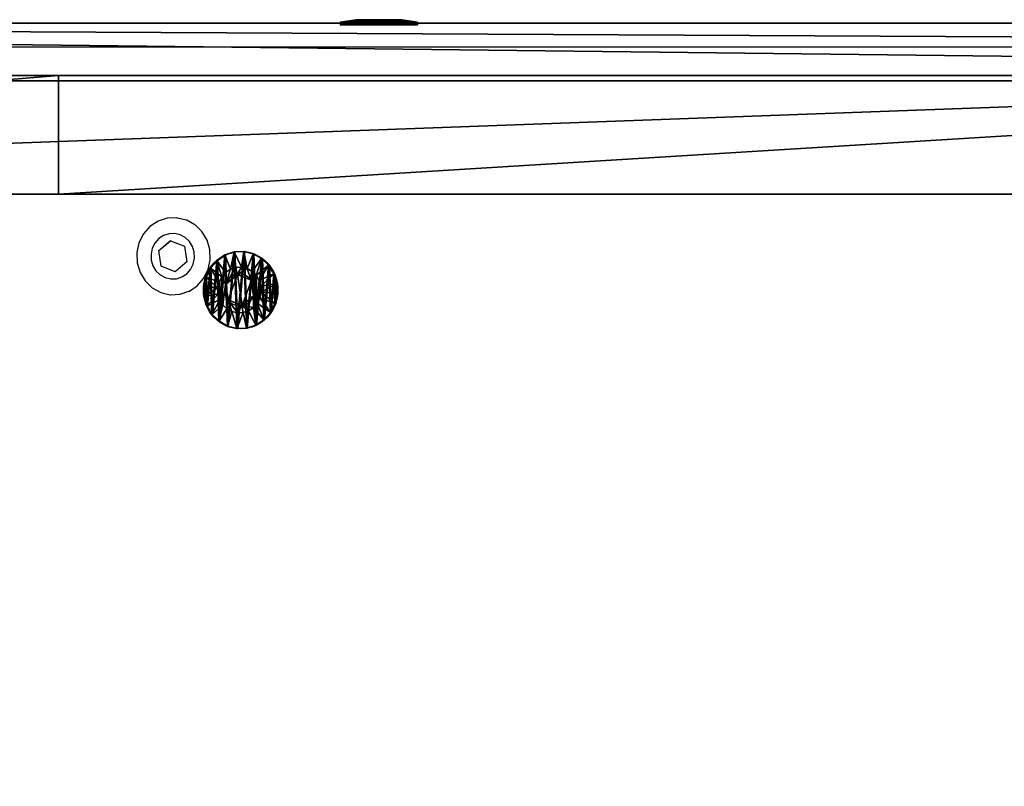
# Model space of a CAD drawing. Units: centimetres. Extents: x -353 to 352, y -202 to 203.
# Drawn here: x -164 to -145, y 26 to 40 of the extents above; entities that cross this region are included whole.
import ezdxf

# ---------------------------------------------------------------- set-up
doc = ezdxf.new("R2010")
doc.units = ezdxf.units.CM
doc.header["$LTSCALE"] = 2.54
doc.layers.get('0').update_dxf_attribs({"true_color": 0xffffff})
doc.layers.add('VP-EQ', color=7, linetype='Continuous', true_color=0x8a3492)

# ---------------------------------------------------------------- blocks, each defined once
blk = doc.blocks.new('Grupuj_68')
at = {"color": 0}
for p, q in [((8.569, 1.1, 71.664), (223.62, 1.1, 4.124)), ((8.569, 1.1, 71.664), (223.62, 1.1, 4.124)), ((132.555, 1.1), (226.473, 1.1, 0)), ((132.555, 1.1), (226.473, 1.1, 0)), ((8.569, 0, 71.664), (223.62, 0, 4.124)), ((8.569, 0, 71.664), (223.62, 0, 4.124)), ((132.555, 0), (226.473, 0, 0)), ((132.555, 0), (226.473, 0, 0))]:
    blk.add_line(p, q, dxfattribs=at)
mesh = blk.add_polyface(dxfattribs=at)
corners = [(0, 1.1, 41.631), (226.473, 1.1, 0), (132.555, 1.1), (225.56, 1.1, 2.556), (223.62, 1.1, 4.124), (8.569, 1.1, 71.664), (0, 1.1, 71.829), (8.306, 1.1, 71.736), (8.038, 1.1, 71.787), (7.767, 1.1, 71.818), (7.495, 1.1, 71.829)]
mesh.append_faces([[corners[k] for k in face] for face in [(0, 1, 2), (9, 6, 10)]], dxfattribs={"vtx0": -1, "color": 0})
mesh.append_faces([[corners[k] for k in face] for face in [(1, 0, 3), (3, 0, 4), (4, 0, 5), (5, 6, 7), (7, 6, 8), (8, 6, 9)]], dxfattribs={"vtx0": -1, "vtx1": -1, "color": 0})
mesh.append_faces([[corners[k] for k in face] for face in [(5, 0, 6)]], dxfattribs={"vtx0": -1, "vtx2": -1, "color": 0})
mesh = blk.add_polyface(dxfattribs=at)
corners = [(223.62, 0, 4.124), (8.569, 1.1, 71.664), (8.569, 0, 71.664), (223.62, 1.1, 4.124)]
mesh.append_faces([[corners[k] for k in face] for face in [(0, 1, 2), (1, 0, 3)]], dxfattribs={"vtx0": -1, "color": 0})
mesh = blk.add_polyface(dxfattribs=at)
corners = [(132.555, 1.1), (226.473, 0, 0), (132.555, 0), (226.473, 1.1, 0)]
mesh.append_faces([[corners[k] for k in face] for face in [(0, 1, 2), (1, 0, 3)]], dxfattribs={"vtx0": -1, "color": 0})
mesh = blk.add_polyface(dxfattribs=at)
corners = [(226.473, 0, 0), (0, 0, 41.631), (132.555, 0), (225.56, 0, 2.556), (223.62, 0, 4.124), (8.569, 0, 71.664), (0, 0, 71.829), (8.306, 0, 71.736), (8.038, 0, 71.787), (7.767, 0, 71.818), (7.495, 0, 71.829)]
mesh.append_faces([[corners[k] for k in face] for face in [(0, 1, 2), (6, 9, 10)]], dxfattribs={"vtx0": -1, "color": 0})
mesh.append_faces([[corners[k] for k in face] for face in [(1, 5, 6)]], dxfattribs={"vtx0": -1, "vtx1": -1, "color": 0})
mesh.append_faces([[corners[k] for k in face] for face in [(1, 0, 3), (1, 3, 4), (1, 4, 5), (6, 5, 7), (6, 7, 8), (6, 8, 9)]], dxfattribs={"vtx0": -1, "vtx2": -1, "color": 0})
blk = doc.blocks.new('Komponent_26')
at = {"color": 0, "yscale": 1.106682564280741, "rotation": 360}
blk.add_blockref('Grupuj_68', (69.785, 110.651, 3.886), dxfattribs=at)
blk = doc.blocks.new('R__nica_5')
at = {"color": 0}
for p, q in [((14.87, 138, 4), (84.946, 138, 4)), ((43.331, 138), (14.87, 138, 4)), ((14.87, 138, 4), (84.946, 138, 4)), ((43.331, 138), (14.87, 138, 4)), ((43.331, 134), (43.331, 138)), ((43.331, 138), (84.946, 138)), ((43.331, 138), (84.946, 138)), ((43.331, 134), (43.331, 138)), ((14.87, 134, 4), (80.946, 134, 4)), ((14.87, 134, 4), (80.946, 134, 4)), ((14.87, 134, 4), (43.331, 134)), ((14.87, 134, 4), (43.331, 134)), ((43.331, 134), (80.946, 134)), ((43.331, 134), (80.946, 134))]:
    blk.add_line(p, q, dxfattribs=at)
mesh = blk.add_polyface(dxfattribs=at)
corners = [(14.87, 0, 4), (80.946, 4, 4), (14.87, 4, 4), (84.946, 0, 4), (80.946, 134, 4), (14.87, 134, 4), (84.946, 138, 4), (14.87, 138, 4)]
mesh.append_faces([[corners[k] for k in face] for face in [(0, 1, 2), (5, 6, 7)]], dxfattribs={"vtx0": -1, "color": 0})
mesh.append_faces([[corners[k] for k in face] for face in [(1, 3, 4), (6, 4, 3)]], dxfattribs={"vtx0": -1, "vtx1": -1, "color": 0})
mesh.append_faces([[corners[k] for k in face] for face in [(1, 0, 3), (6, 5, 4)]], dxfattribs={"vtx0": -1, "vtx2": -1, "color": 0})
mesh = blk.add_polyface(dxfattribs=at)
corners = [(14.87, 138, 4), (84.946, 138), (43.331, 138), (84.946, 138, 4)]
mesh.append_faces([[corners[k] for k in face] for face in [(0, 1, 2), (1, 0, 3)]], dxfattribs={"vtx0": -1, "color": 0})
mesh = blk.add_polyface(dxfattribs=at)
corners = [(43.331, 138), (14.87, 134, 4), (14.87, 138, 4), (43.331, 134)]
mesh.append_faces([[corners[k] for k in face] for face in [(0, 1, 2), (1, 0, 3)]], dxfattribs={"vtx0": -1, "color": 0})
mesh = blk.add_polyface(dxfattribs=at)
corners = [(84.946, 138), (43.331, 134), (43.331, 138), (80.946, 134), (84.946, 0), (80.946, 4), (43.331, 0), (43.331, 4)]
mesh.append_faces([[corners[k] for k in face] for face in [(0, 1, 2), (5, 6, 7)]], dxfattribs={"vtx0": -1, "color": 0})
mesh.append_faces([[corners[k] for k in face] for face in [(1, 0, 3), (6, 5, 4)]], dxfattribs={"vtx0": -1, "vtx1": -1, "color": 0})
mesh.append_faces([[corners[k] for k in face] for face in [(3, 0, 4), (4, 5, 3)]], dxfattribs={"vtx0": -1, "vtx2": -1, "color": 0})
mesh = blk.add_polyface(dxfattribs=at)
corners = [(80.946, 134, 4), (43.331, 134), (80.946, 134), (14.87, 134, 4)]
mesh.append_faces([[corners[k] for k in face] for face in [(0, 1, 2), (1, 0, 3)]], dxfattribs={"vtx0": -1, "color": 0})
blk = doc.blocks.new('R__nica_6')
at = {"color": 28, "true_color": 0x301b02}
for p, q in [((9.177, 138, 0.8), (84.946, 138, 0.8)), ((9.177, 138, 0.8), (84.946, 138, 0.8)), ((14.87, 138), (84.946, 138)), ((14.87, 138), (84.946, 138))]:
    blk.add_line(p, q, dxfattribs=at)
at = {"color": 0}
mesh = blk.add_polyface(dxfattribs=at)
corners = [(9.177, 0, 0.8), (84.946, 138, 0.8), (9.177, 138, 0.8), (84.946, 0, 0.8)]
mesh.append_faces([[corners[k] for k in face] for face in [(0, 1, 2), (1, 0, 3)]], dxfattribs={"vtx0": -1, "color": 0})
at = {"color": 28, "true_color": 0x301b02}
mesh = blk.add_polyface(dxfattribs=at)
corners = [(9.177, 138, 0.8), (84.946, 138), (14.87, 138), (84.946, 138, 0.8)]
mesh.append_faces([[corners[k] for k in face] for face in [(0, 1, 2), (1, 0, 3)]], dxfattribs={"vtx0": -1, "color": 28})
at = {"color": 0}
mesh = blk.add_polyface(dxfattribs=at)
corners = [(84.946, 138), (14.87, 0), (14.87, 138), (84.946, 0)]
mesh.append_faces([[corners[k] for k in face] for face in [(0, 1, 2), (1, 0, 3)]], dxfattribs={"vtx0": -1, "color": 0})
blk = doc.blocks.new('Grupuj_157')
at = {"color": 0}
blk.add_blockref('R__nica_5', (0, 0), dxfattribs=at)
at = {"color": 250, "true_color": 0x161b13}
blk.add_blockref('R__nica_6', (0, 0, 4), dxfattribs=at)
blk = doc.blocks.new('Grupuj_6')
at = {"color": 0}
for p, q in [((0.05, 1.466, 0.665), (0, 1.466, 0.665)), ((0.05, 1.466, 0.665), (0, 1.466, 0.665)), ((0.05, 1.458, 0.857), (0, 1.458, 0.857)), ((0.05, 1.458, 0.857), (0, 1.458, 0.857)), ((0.05, 1.423, 0.478), (0, 1.423, 0.478)), ((0.05, 1.423, 0.478), (0, 1.423, 0.478)), ((0.05, 1.401, 1.041), (0, 1.401, 1.041)), ((0.05, 1.401, 1.041), (0, 1.401, 1.041)), ((0.05, 1.334, 0.308), (0, 1.334, 0.308)), ((0.05, 1.334, 0.308), (0, 1.334, 0.308)), ((0.05, 1.466, 0.665), (0.1, 1.166, 0.693)), ((0.05, 1.466, 0.665), (0.1, 1.166, 0.693)), ((0.05, 1.458, 0.857), (0.1, 1.161, 0.806)), ((0.05, 1.458, 0.857), (0.1, 1.161, 0.806)), ((0.05, 1.423, 0.478), (0.1, 1.141, 0.582)), ((0.05, 1.423, 0.478), (0.1, 1.141, 0.582)), ((0.05, 1.401, 1.041), (0.1, 1.128, 0.915)), ((0.05, 1.401, 1.041), (0.1, 1.128, 0.915)), ((0.05, 1.334, 0.308), (0.1, 1.088, 0.482)), ((0.05, 1.334, 0.308), (0.1, 1.088, 0.482)), ((0.05, 1.299, 1.203), (0, 1.299, 1.203)), ((0.05, 1.299, 1.203), (0, 1.299, 1.203)), ((0.05, 1.203, 0.167), (0, 1.203, 0.167)), ((0.05, 1.203, 0.167), (0, 1.203, 0.167)), ((0.05, 1.158, 1.334), (0, 1.158, 1.334)), ((0.05, 1.158, 1.334), (0, 1.158, 1.334)), ((0.05, 1.299, 1.203), (0.1, 1.067, 1.011)), ((0.05, 1.299, 1.203), (0.1, 1.067, 1.011)), ((0.05, 1.203, 0.167), (0.1, 1.011, 0.399)), ((0.05, 1.203, 0.167), (0.1, 1.011, 0.399)), ((0.05, 1.158, 1.334), (0.1, 0.984, 1.088)), ((0.05, 1.158, 1.334), (0.1, 0.984, 1.088)), ((0.05, 1.041, 0.064), (0, 1.041, 0.064)), ((0.05, 1.041, 0.064), (0, 1.041, 0.064)), ((0.05, 0.988, 1.423), (0, 0.988, 1.423)), ((0.05, 0.988, 1.423), (0, 0.988, 1.423)), ((0.05, 1.041, 0.064), (0.1, 0.915, 0.338)), ((0.05, 1.041, 0.064), (0.1, 0.915, 0.338)), ((0.05, 0.988, 1.423), (0.1, 0.883, 1.141)), ((0.05, 0.988, 1.423), (0.1, 0.883, 1.141)), ((0.1, 1.013, 0.625), (0.084, 1.013, 0.625)), ((0.1, 1.013, 0.625), (0.084, 1.013, 0.625)), ((0.1, 0.966, 0.921), (0.084, 0.966, 0.921)), ((0.1, 0.966, 0.921), (0.084, 0.966, 0.921)), ((0.05, 0.857, 0.007), (0, 0.857, 0.007)), ((0.05, 0.857, 0.007), (0, 0.857, 0.007)), ((0.05, 0.8, 1.466), (0, 0.8, 1.466)), ((0.05, 0.8, 1.466), (0, 0.8, 1.466)), ((0.05, 0.857, 0.007), (0.1, 0.806, 0.304)), ((0.05, 0.857, 0.007), (0.1, 0.806, 0.304)), ((0.05, 0.8, 1.466), (0.1, 0.773, 1.166)), ((0.05, 0.8, 1.466), (0.1, 0.773, 1.166)), ((0.1, 0.779, 0.437), (0.084, 0.779, 0.437)), ((0.1, 0.779, 0.437), (0.084, 0.779, 0.437)), ((0.05, 0.665), (0, 0.665, 0)), ((0.05, 0.665), (0, 0.665, 0)), ((0.05, 0.608, 1.458), (0, 0.608, 1.458)), ((0.05, 0.608, 1.458), (0, 0.608, 1.458)), ((0.05, 0.665), (0.1, 0.693, 0.3)), ((0.05, 0.665), (0.1, 0.693, 0.3)), ((0.05, 0.608, 1.458), (0.1, 0.659, 1.161)), ((0.05, 0.608, 1.458), (0.1, 0.659, 1.161)), ((0.05, 0.478, 0.042), (0.1, 0.582, 0.325)), ((0.05, 0.478, 0.042), (0.1, 0.582, 0.325)), ((0.1, 0.686, 1.029), (0.084, 0.686, 1.029)), ((0.1, 0.686, 1.029), (0.084, 0.686, 1.029)), ((0.05, 0.478, 0.042), (0, 0.478, 0.042)), ((0.05, 0.478, 0.042), (0, 0.478, 0.042)), ((0.05, 0.425, 1.401), (0, 0.425, 1.401)), ((0.05, 0.425, 1.401), (0, 0.425, 1.401)), ((0.05, 0.425, 1.401), (0.1, 0.551, 1.128)), ((0.05, 0.425, 1.401), (0.1, 0.551, 1.128)), ((0.05, 0.308, 0.132), (0.1, 0.482, 0.378)), ((0.05, 0.308, 0.132), (0.1, 0.482, 0.378)), ((0.05, 0.262, 1.299), (0.1, 0.455, 1.067)), ((0.05, 0.262, 1.299), (0.1, 0.455, 1.067)), ((0.05, 0.167, 0.262), (0.1, 0.399, 0.455)), ((0.05, 0.167, 0.262), (0.1, 0.399, 0.455)), ((0.05, 0.132, 1.158), (0.1, 0.378, 0.984)), ((0.05, 0.132, 1.158), (0.1, 0.378, 0.984)), ((0.1, 0.499, 0.544), (0.084, 0.499, 0.544)), ((0.1, 0.499, 0.544), (0.084, 0.499, 0.544)), ((0.1, 0.453, 0.841), (0.084, 0.453, 0.841)), ((0.1, 0.453, 0.841), (0.084, 0.453, 0.841)), ((0.05, 0.308, 0.132), (0, 0.308, 0.132)), ((0.05, 0.308, 0.132), (0, 0.308, 0.132)), ((0.05, 0.262, 1.299), (0, 0.262, 1.299)), ((0.05, 0.262, 1.299), (0, 0.262, 1.299)), ((0.05, 0.064, 0.425), (0.1, 0.338, 0.551)), ((0.05, 0.064, 0.425), (0.1, 0.338, 0.551)), ((0.05, 0.042, 0.988), (0.1, 0.325, 0.883)), ((0.05, 0.042, 0.988), (0.1, 0.325, 0.883)), ((0.05, 0.008, 0.608), (0.1, 0.304, 0.659)), ((0.05, 0.008, 0.608), (0.1, 0.304, 0.659)), ((0.05, 0, 0.8), (0.1, 0.3, 0.773)), ((0.05, 0, 0.8), (0.1, 0.3, 0.773)), ((0.05, 0.167, 0.262), (0, 0.167, 0.262)), ((0.05, 0.167, 0.262), (0, 0.167, 0.262)), ((0.05, 0.132, 1.158), (0, 0.132, 1.158)), ((0.05, 0.132, 1.158), (0, 0.132, 1.158)), ((0.05, 0.064, 0.425), (0, 0.064, 0.425)), ((0.05, 0.064, 0.425), (0, 0.064, 0.425)), ((0.05, 0.042, 0.988), (0, 0.042, 0.988)), ((0.05, 0.042, 0.988), (0, 0.042, 0.988)), ((0.05, 0.008, 0.608), (0, 0.007, 0.608)), ((0.05, 0.008, 0.608), (0, 0.007, 0.608)), ((0.05, 0, 0.8), (0, 0, 0.8)), ((0.05, 0, 0.8), (0, 0, 0.8))]:
    blk.add_line(p, q, dxfattribs=at)
at = {"color": 0, "extrusion": (1, 0.000203232, -3.5146e-06)}
for centre in [(0.733, 0.733, 0), (0.733, 0.733, 0), (0.733, 0.733, 0), (0.733, 0.733, 0), (0.733, 0.733, 0), (0.733, 0.733, 0), (0.733, 0.733, 0), (0.733, 0.733, 0), (0.733, 0.733, 0), (0.733, 0.733, 0), (0.733, 0.733, 0), (0.733, 0.733, 0), (0.733, 0.733, 0), (0.733, 0.733, 0), (0.733, 0.733, 0), (0.733, 0.733, 0), (0.733, 0.733, 0), (0.733, 0.733, 0), (0.733, 0.733, 0), (0.733, 0.733, 0), (0.733, 0.733, 0), (0.733, 0.733, 0), (0.733, 0.733, 0), (0.733, 0.733, 0), (0.733, 0.733, 0), (0.733, 0.733, 0.05), (0.733, 0.733, 0.05), (0.733, 0.733, 0.05), (0.733, 0.733, 0.05), (0.733, 0.733, 0.05), (0.733, 0.733, 0.05), (0.733, 0.733, 0.05), (0.733, 0.733, 0.05), (0.733, 0.733, 0.05), (0.733, 0.733, 0.05), (0.733, 0.733, 0.05), (0.733, 0.733, 0.05), (0.733, 0.733, 0.05), (0.733, 0.733, 0.05), (0.733, 0.733, 0.05), (0.733, 0.733, 0.05), (0.733, 0.733, 0.05), (0.733, 0.733, 0.05), (0.733, 0.733, 0.05), (0.733, 0.733, 0.05), (0.733, 0.733, 0.05), (0.733, 0.733, 0.05), (0.733, 0.733, 0.05), (0.733, 0.733, 0.05), (0.733, 0.733, 0.05), (0.733, 0.733, 0.05), (0.733, 0.733, 0.05), (0.733, 0.733, 0.05), (0.733, 0.733, 0.05), (0.733, 0.733, 0.05), (0.733, 0.733, 0.05), (0.733, 0.733, 0.05), (0.733, 0.733, 0.05), (0.733, 0.733, 0.05), (0.733, 0.733, 0.05), (0.733, 0.733, 0.05), (0.733, 0.733, 0.05), (0.733, 0.733, 0.05), (0.733, 0.733, 0.05), (0.733, 0.733, 0.05), (0.733, 0.733, 0.05), (0.733, 0.733, 0.05), (0.733, 0.733, 0.05), (0.733, 0.733, 0.05), (0.733, 0.733, 0.05), (0.733, 0.733, 0.05), (0.733, 0.733, 0.05), (0.733, 0.733, 0.05), (0.733, 0.733, 0.05)]:
    blk.add_circle(centre, 0.736, dxfattribs=at)
at = {"color": 0, "extrusion": (1, 0.000344063, -5.95006e-06)}
blk.add_circle((0.733, 0.733, 0.1), 0.435, dxfattribs=at)
blk.add_circle((0.733, 0.733, 0.1), 0.435, dxfattribs=at)
blk.add_circle((0.733, 0.733, 0.1), 0.435, dxfattribs=at)
blk.add_circle((0.733, 0.733, 0.1), 0.435, dxfattribs=at)
blk.add_circle((0.733, 0.733, 0.1), 0.435, dxfattribs=at)
blk.add_circle((0.733, 0.733, 0.1), 0.435, dxfattribs=at)
blk.add_circle((0.733, 0.733, 0.1), 0.435, dxfattribs=at)
blk.add_circle((0.733, 0.733, 0.1), 0.435, dxfattribs=at)
blk.add_circle((0.733, 0.733, 0.1), 0.435, dxfattribs=at)
blk.add_circle((0.733, 0.733, 0.1), 0.435, dxfattribs=at)
blk.add_circle((0.733, 0.733, 0.1), 0.435, dxfattribs=at)
blk.add_circle((0.733, 0.733, 0.1), 0.435, dxfattribs=at)
blk.add_circle((0.733, 0.733, 0.1), 0.435, dxfattribs=at)
blk.add_circle((0.733, 0.733, 0.1), 0.435, dxfattribs=at)
blk.add_circle((0.733, 0.733, 0.1), 0.435, dxfattribs=at)
blk.add_circle((0.733, 0.733, 0.1), 0.435, dxfattribs=at)
blk.add_circle((0.733, 0.733, 0.1), 0.435, dxfattribs=at)
blk.add_circle((0.733, 0.733, 0.1), 0.435, dxfattribs=at)
blk.add_circle((0.733, 0.733, 0.1), 0.435, dxfattribs=at)
blk.add_circle((0.733, 0.733, 0.1), 0.435, dxfattribs=at)
blk.add_circle((0.733, 0.733, 0.1), 0.435, dxfattribs=at)
blk.add_circle((0.733, 0.733, 0.1), 0.435, dxfattribs=at)
blk.add_circle((0.733, 0.733, 0.1), 0.435, dxfattribs=at)
blk.add_circle((0.733, 0.733, 0.1), 0.435, dxfattribs=at)
blk.add_circle((0.733, 0.733, 0.1), 0.435, dxfattribs=at)
at = {"color": 0, "extrusion": (-1, -0.000344063, 5.95006e-06)}
for centre in [(-0.733, 0.733, -0.085), (-0.733, 0.733, -0.085), (-0.733, 0.733, -0.085), (-0.733, 0.733, -0.085), (-0.733, 0.733, -0.085), (-0.733, 0.733, -0.085), (-0.733, 0.733, -0.085), (-0.733, 0.733, -0.1), (-0.733, 0.733, -0.1), (-0.733, 0.733, -0.1), (-0.733, 0.733, -0.1), (-0.733, 0.733, -0.1), (-0.733, 0.733, -0.1), (-0.733, 0.733, -0.1)]:
    blk.add_circle(centre, 0.3, dxfattribs=at)
at = {"color": 0}
mesh = blk.add_polyface(dxfattribs=at)
corners = [(0, 1.423, 0.478), (0.05, 1.466, 0.665), (0.05, 1.423, 0.478), (0, 1.466, 0.665)]
mesh.append_faces([[corners[k] for k in face] for face in [(0, 1, 2), (1, 0, 3)]], dxfattribs={"vtx0": -1, "color": 0})
mesh = blk.add_polyface(dxfattribs=at)
corners = [(0, 1.466, 0.665), (0.05, 1.458, 0.857), (0.05, 1.466, 0.665), (0, 1.458, 0.857)]
mesh.append_faces([[corners[k] for k in face] for face in [(0, 1, 2), (1, 0, 3)]], dxfattribs={"vtx0": -1, "color": 0})
mesh = blk.add_polyface(dxfattribs=at)
corners = [(0, 0.042, 0.988), (0, 0.007, 0.608), (0, 0, 0.8), (0, 0.064, 0.425), (0, 0.132, 1.158), (0, 0.167, 0.262), (0, 0.262, 1.299), (0, 0.308, 0.132), (0, 0.425, 1.401), (0, 0.478, 0.042), (0, 0.608, 1.458), (0, 0.665, 0), (0, 0.8, 1.466), (0, 0.857, 0.007), (0, 0.988, 1.423), (0, 1.041, 0.064), (0, 1.158, 1.334), (0, 1.203, 0.167), (0, 1.299, 1.203), (0, 1.334, 0.308), (0, 1.401, 1.041), (0, 1.423, 0.478), (0, 1.458, 0.857), (0, 1.466, 0.665)]
mesh.append_faces([[corners[k] for k in face] for face in [(0, 1, 2), (21, 22, 23)]], dxfattribs={"vtx0": -1, "color": 0})
mesh.append_faces([[corners[k] for k in face] for face in [(1, 0, 3), (3, 4, 5), (5, 6, 7), (7, 8, 9), (9, 10, 11), (11, 12, 13), (13, 14, 15), (15, 16, 17), (17, 18, 19), (19, 20, 21)]], dxfattribs={"vtx0": -1, "vtx1": -1, "color": 0})
mesh.append_faces([[corners[k] for k in face] for face in [(3, 0, 4), (5, 4, 6), (7, 6, 8), (9, 8, 10), (11, 10, 12), (13, 12, 14), (15, 14, 16), (17, 16, 18), (19, 18, 20), (21, 20, 22)]], dxfattribs={"vtx0": -1, "vtx2": -1, "color": 0})
mesh = blk.add_polyface(dxfattribs=at)
corners = [(0, 1.458, 0.857), (0.05, 1.401, 1.041), (0.05, 1.458, 0.857), (0, 1.401, 1.041)]
mesh.append_faces([[corners[k] for k in face] for face in [(0, 1, 2), (1, 0, 3)]], dxfattribs={"vtx0": -1, "color": 0})
mesh = blk.add_polyface(dxfattribs=at)
corners = [(0, 1.334, 0.308), (0.05, 1.423, 0.478), (0.05, 1.334, 0.308), (0, 1.423, 0.478)]
mesh.append_faces([[corners[k] for k in face] for face in [(0, 1, 2), (1, 0, 3)]], dxfattribs={"vtx0": -1, "color": 0})
mesh = blk.add_polyface(dxfattribs=at)
corners = [(0, 1.401, 1.041), (0.05, 1.299, 1.203), (0.05, 1.401, 1.041), (0, 1.299, 1.203)]
mesh.append_faces([[corners[k] for k in face] for face in [(0, 1, 2), (1, 0, 3)]], dxfattribs={"vtx0": -1, "color": 0})
mesh = blk.add_polyface(dxfattribs=at)
corners = [(0, 1.203, 0.167), (0.05, 1.334, 0.308), (0.05, 1.203, 0.167), (0, 1.334, 0.308)]
mesh.append_faces([[corners[k] for k in face] for face in [(0, 1, 2), (1, 0, 3)]], dxfattribs={"vtx0": -1, "color": 0})
mesh = blk.add_polyface(dxfattribs=at)
corners = [(0.05, 0.008, 0.608), (0.05, 0.042, 0.988), (0.05, 0, 0.8), (0.05, 0.064, 0.425), (0.05, 0.132, 1.158), (0.05, 0.167, 0.262), (0.05, 0.262, 1.299), (0.05, 0.308, 0.132), (0.05, 0.425, 1.401), (0.05, 0.478, 0.042), (0.05, 0.608, 1.458), (0.05, 0.665), (0.05, 0.8, 1.466), (0.05, 0.857, 0.007), (0.05, 0.988, 1.423), (0.05, 1.041, 0.064), (0.05, 1.158, 1.334), (0.05, 1.203, 0.167), (0.05, 1.299, 1.203), (0.05, 1.334, 0.308), (0.05, 1.401, 1.041), (0.05, 1.423, 0.478), (0.05, 1.458, 0.857), (0.05, 1.466, 0.665)]
mesh.append_faces([[corners[k] for k in face] for face in [(0, 1, 2), (22, 21, 23)]], dxfattribs={"vtx0": -1, "color": 0})
mesh.append_faces([[corners[k] for k in face] for face in [(1, 3, 4), (4, 5, 6), (6, 7, 8), (8, 9, 10), (10, 11, 12), (12, 13, 14), (14, 15, 16), (16, 17, 18), (18, 19, 20), (20, 21, 22)]], dxfattribs={"vtx0": -1, "vtx1": -1, "color": 0})
mesh.append_faces([[corners[k] for k in face] for face in [(1, 0, 3), (4, 3, 5), (6, 5, 7), (8, 7, 9), (10, 9, 11), (12, 11, 13), (14, 13, 15), (16, 15, 17), (18, 17, 19), (20, 19, 21)]], dxfattribs={"vtx0": -1, "vtx2": -1, "color": 0})
mesh = blk.add_polyface(dxfattribs=at)
corners = [(0.05, 1.423, 0.478), (0.1, 1.166, 0.693), (0.1, 1.141, 0.582), (0.05, 1.466, 0.665)]
mesh.append_faces([[corners[k] for k in face] for face in [(0, 1, 2), (1, 0, 3)]], dxfattribs={"vtx0": -1, "color": 0})
mesh = blk.add_polyface(dxfattribs=at)
corners = [(0.1, 1.166, 0.693), (0.05, 1.458, 0.857), (0.1, 1.161, 0.806), (0.05, 1.466, 0.665)]
mesh.append_faces([[corners[k] for k in face] for face in [(0, 1, 2), (1, 0, 3)]], dxfattribs={"vtx0": -1, "color": 0})
mesh = blk.add_polyface(dxfattribs=at)
corners = [(0.1, 1.161, 0.806), (0.05, 1.401, 1.041), (0.1, 1.128, 0.915), (0.05, 1.458, 0.857)]
mesh.append_faces([[corners[k] for k in face] for face in [(0, 1, 2), (1, 0, 3)]], dxfattribs={"vtx0": -1, "color": 0})
mesh = blk.add_polyface(dxfattribs=at)
corners = [(0.05, 1.334, 0.308), (0.1, 1.141, 0.582), (0.1, 1.088, 0.482), (0.05, 1.423, 0.478)]
mesh.append_faces([[corners[k] for k in face] for face in [(0, 1, 2), (1, 0, 3)]], dxfattribs={"vtx0": -1, "color": 0})
mesh = blk.add_polyface(dxfattribs=at)
corners = [(0.1, 1.128, 0.915), (0.05, 1.299, 1.203), (0.1, 1.067, 1.011), (0.05, 1.401, 1.041)]
mesh.append_faces([[corners[k] for k in face] for face in [(0, 1, 2), (1, 0, 3)]], dxfattribs={"vtx0": -1, "color": 0})
mesh = blk.add_polyface(dxfattribs=at)
corners = [(0.05, 1.203, 0.167), (0.1, 1.088, 0.482), (0.1, 1.011, 0.399), (0.05, 1.334, 0.308)]
mesh.append_faces([[corners[k] for k in face] for face in [(0, 1, 2), (1, 0, 3)]], dxfattribs={"vtx0": -1, "color": 0})
mesh = blk.add_polyface(dxfattribs=at)
corners = [(0, 1.158, 1.334), (0.05, 1.299, 1.203), (0, 1.299, 1.203), (0.05, 1.158, 1.334)]
mesh.append_faces([[corners[k] for k in face] for face in [(0, 1, 2), (1, 0, 3)]], dxfattribs={"vtx0": -1, "color": 0})
mesh = blk.add_polyface(dxfattribs=at)
corners = [(0.05, 1.203, 0.167), (0, 1.041, 0.064), (0, 1.203, 0.167), (0.05, 1.041, 0.064)]
mesh.append_faces([[corners[k] for k in face] for face in [(0, 1, 2), (1, 0, 3)]], dxfattribs={"vtx0": -1, "color": 0})
mesh = blk.add_polyface(dxfattribs=at)
corners = [(0, 0.988, 1.423), (0.05, 1.158, 1.334), (0, 1.158, 1.334), (0.05, 0.988, 1.423)]
mesh.append_faces([[corners[k] for k in face] for face in [(0, 1, 2), (1, 0, 3)]], dxfattribs={"vtx0": -1, "color": 0})
mesh = blk.add_polyface(dxfattribs=at)
corners = [(0.1, 1.067, 1.011), (0.05, 1.158, 1.334), (0.1, 0.984, 1.088), (0.05, 1.299, 1.203)]
mesh.append_faces([[corners[k] for k in face] for face in [(0, 1, 2), (1, 0, 3)]], dxfattribs={"vtx0": -1, "color": 0})
mesh = blk.add_polyface(dxfattribs=at)
corners = [(0.05, 1.041, 0.064), (0.1, 1.011, 0.399), (0.1, 0.915, 0.338), (0.05, 1.203, 0.167)]
mesh.append_faces([[corners[k] for k in face] for face in [(0, 1, 2), (1, 0, 3)]], dxfattribs={"vtx0": -1, "color": 0})
mesh = blk.add_polyface(dxfattribs=at)
corners = [(0.1, 0.984, 1.088), (0.05, 0.988, 1.423), (0.1, 0.883, 1.141), (0.05, 1.158, 1.334)]
mesh.append_faces([[corners[k] for k in face] for face in [(0, 1, 2), (1, 0, 3)]], dxfattribs={"vtx0": -1, "color": 0})
mesh = blk.add_polyface(dxfattribs=at)
corners = [(0.1, 0.482, 0.378), (0.1, 0.453, 0.841), (0.1, 0.399, 0.455), (0.1, 0.499, 0.544), (0.1, 0.582, 0.325), (0.1, 0.779, 0.437), (0.1, 0.693, 0.3), (0.1, 0.806, 0.304), (0.1, 1.013, 0.625), (0.1, 0.915, 0.338), (0.1, 1.011, 0.399), (0.1, 1.088, 0.482), (0.1, 1.067, 1.011), (0.1, 1.128, 0.915), (0.1, 1.141, 0.582), (0.1, 1.161, 0.806), (0.1, 1.166, 0.693), (0.1, 0.304, 0.659), (0.1, 0.325, 0.883), (0.1, 0.3, 0.773), (0.1, 0.338, 0.551), (0.1, 0.378, 0.984), (0.1, 0.455, 1.067), (0.1, 0.686, 1.029), (0.1, 0.551, 1.128), (0.1, 0.659, 1.161), (0.1, 0.773, 1.166), (0.1, 0.966, 0.921), (0.1, 0.883, 1.141), (0.1, 0.984, 1.088)]
mesh.append_faces([[corners[k] for k in face] for face in [(15, 14, 16), (17, 18, 19)]], dxfattribs={"vtx0": -1, "color": 0})
mesh.append_faces([[corners[k] for k in face] for face in [(0, 1, 2), (1, 0, 3), (3, 4, 5), (5, 7, 8), (12, 11, 13), (13, 14, 15), (18, 20, 21), (21, 2, 22), (22, 23, 24), (24, 23, 25), (25, 23, 26), (26, 27, 28), (28, 27, 29), (29, 8, 12)]], dxfattribs={"vtx0": -1, "vtx1": -1, "color": 0})
mesh.append_faces([[corners[k] for k in face] for face in [(8, 11, 12), (22, 2, 1)]], dxfattribs={"vtx0": -1, "vtx1": -1, "vtx2": -1, "color": 0})
mesh.append_faces([[corners[k] for k in face] for face in [(3, 0, 4), (5, 4, 6), (5, 6, 7), (8, 7, 9), (8, 9, 10), (8, 10, 11), (13, 11, 14), (18, 17, 20), (21, 20, 2), (22, 1, 23), (26, 23, 27), (29, 27, 8)]], dxfattribs={"vtx0": -1, "vtx2": -1, "color": 0})
mesh = blk.add_polyface(dxfattribs=at)
corners = [(0.05, 1.041, 0.064), (0, 0.857, 0.007), (0, 1.041, 0.064), (0.05, 0.857, 0.007)]
mesh.append_faces([[corners[k] for k in face] for face in [(0, 1, 2), (1, 0, 3)]], dxfattribs={"vtx0": -1, "color": 0})
mesh = blk.add_polyface(dxfattribs=at)
corners = [(0, 0.8, 1.466), (0.05, 0.988, 1.423), (0, 0.988, 1.423), (0.05, 0.8, 1.466)]
mesh.append_faces([[corners[k] for k in face] for face in [(0, 1, 2), (1, 0, 3)]], dxfattribs={"vtx0": -1, "color": 0})
mesh = blk.add_polyface(dxfattribs=at)
corners = [(0.05, 0.857, 0.007), (0.1, 0.915, 0.338), (0.1, 0.806, 0.304), (0.05, 1.041, 0.064)]
mesh.append_faces([[corners[k] for k in face] for face in [(0, 1, 2), (1, 0, 3)]], dxfattribs={"vtx0": -1, "color": 0})
mesh = blk.add_polyface(dxfattribs=at)
corners = [(0.1, 0.883, 1.141), (0.05, 0.8, 1.466), (0.1, 0.773, 1.166), (0.05, 0.988, 1.423)]
mesh.append_faces([[corners[k] for k in face] for face in [(0, 1, 2), (1, 0, 3)]], dxfattribs={"vtx0": -1, "color": 0})
mesh = blk.add_polyface(dxfattribs=at)
corners = [(0.084, 0.779, 0.437), (0.1, 1.013, 0.625), (0.084, 1.013, 0.625), (0.1, 0.779, 0.437)]
mesh.append_faces([[corners[k] for k in face] for face in [(0, 1, 2), (1, 0, 3)]], dxfattribs={"vtx0": -1, "color": 0})
mesh = blk.add_polyface(dxfattribs=at)
corners = [(0.1, 0.966, 0.921), (0.084, 1.013, 0.625), (0.1, 1.013, 0.625), (0.084, 0.966, 0.921)]
mesh.append_faces([[corners[k] for k in face] for face in [(0, 1, 2), (1, 0, 3)]], dxfattribs={"vtx0": -1, "color": 0})
mesh = blk.add_polyface(dxfattribs=at)
corners = [(0.084, 0.499, 0.544), (0.084, 0.686, 1.029), (0.084, 0.453, 0.841), (0.084, 0.779, 0.437), (0.084, 0.966, 0.921), (0.084, 1.013, 0.625)]
mesh.append_faces([[corners[k] for k in face] for face in [(0, 1, 2), (4, 3, 5)]], dxfattribs={"vtx0": -1, "color": 0})
mesh.append_faces([[corners[k] for k in face] for face in [(1, 3, 4)]], dxfattribs={"vtx0": -1, "vtx1": -1, "color": 0})
mesh.append_faces([[corners[k] for k in face] for face in [(1, 0, 3)]], dxfattribs={"vtx0": -1, "vtx2": -1, "color": 0})
mesh = blk.add_polyface(dxfattribs=at)
corners = [(0.1, 0.966, 0.921), (0.084, 0.686, 1.029), (0.084, 0.966, 0.921), (0.1, 0.686, 1.029)]
mesh.append_faces([[corners[k] for k in face] for face in [(0, 1, 2), (1, 0, 3)]], dxfattribs={"vtx0": -1, "color": 0})
mesh = blk.add_polyface(dxfattribs=at)
corners = [(0.05, 0.857, 0.007), (0, 0.665, 0), (0, 0.857, 0.007), (0.05, 0.665)]
mesh.append_faces([[corners[k] for k in face] for face in [(0, 1, 2), (1, 0, 3)]], dxfattribs={"vtx0": -1, "color": 0})
mesh = blk.add_polyface(dxfattribs=at)
corners = [(0, 0.608, 1.458), (0.05, 0.8, 1.466), (0, 0.8, 1.466), (0.05, 0.608, 1.458)]
mesh.append_faces([[corners[k] for k in face] for face in [(0, 1, 2), (1, 0, 3)]], dxfattribs={"vtx0": -1, "color": 0})
mesh = blk.add_polyface(dxfattribs=at)
corners = [(0.05, 0.857, 0.007), (0.1, 0.693, 0.3), (0.05, 0.665), (0.1, 0.806, 0.304)]
mesh.append_faces([[corners[k] for k in face] for face in [(0, 1, 2), (1, 0, 3)]], dxfattribs={"vtx0": -1, "color": 0})
mesh = blk.add_polyface(dxfattribs=at)
corners = [(0.1, 0.659, 1.161), (0.05, 0.8, 1.466), (0.05, 0.608, 1.458), (0.1, 0.773, 1.166)]
mesh.append_faces([[corners[k] for k in face] for face in [(0, 1, 2), (1, 0, 3)]], dxfattribs={"vtx0": -1, "color": 0})
mesh = blk.add_polyface(dxfattribs=at)
corners = [(0.084, 0.499, 0.544), (0.1, 0.779, 0.437), (0.084, 0.779, 0.437), (0.1, 0.499, 0.544)]
mesh.append_faces([[corners[k] for k in face] for face in [(0, 1, 2), (1, 0, 3)]], dxfattribs={"vtx0": -1, "color": 0})
mesh = blk.add_polyface(dxfattribs=at)
corners = [(0.05, 0.665), (0, 0.478, 0.042), (0, 0.665, 0), (0.05, 0.478, 0.042)]
mesh.append_faces([[corners[k] for k in face] for face in [(0, 1, 2), (1, 0, 3)]], dxfattribs={"vtx0": -1, "color": 0})
mesh = blk.add_polyface(dxfattribs=at)
corners = [(0, 0.425, 1.401), (0.05, 0.608, 1.458), (0, 0.608, 1.458), (0.05, 0.425, 1.401)]
mesh.append_faces([[corners[k] for k in face] for face in [(0, 1, 2), (1, 0, 3)]], dxfattribs={"vtx0": -1, "color": 0})
mesh = blk.add_polyface(dxfattribs=at)
corners = [(0.05, 0.665), (0.1, 0.582, 0.325), (0.05, 0.478, 0.042), (0.1, 0.693, 0.3)]
mesh.append_faces([[corners[k] for k in face] for face in [(0, 1, 2), (1, 0, 3)]], dxfattribs={"vtx0": -1, "color": 0})
mesh = blk.add_polyface(dxfattribs=at)
corners = [(0.1, 0.551, 1.128), (0.05, 0.608, 1.458), (0.05, 0.425, 1.401), (0.1, 0.659, 1.161)]
mesh.append_faces([[corners[k] for k in face] for face in [(0, 1, 2), (1, 0, 3)]], dxfattribs={"vtx0": -1, "color": 0})
mesh = blk.add_polyface(dxfattribs=at)
corners = [(0.05, 0.478, 0.042), (0.1, 0.482, 0.378), (0.05, 0.308, 0.132), (0.1, 0.582, 0.325)]
mesh.append_faces([[corners[k] for k in face] for face in [(0, 1, 2), (1, 0, 3)]], dxfattribs={"vtx0": -1, "color": 0})
mesh = blk.add_polyface(dxfattribs=at)
corners = [(0.1, 0.686, 1.029), (0.084, 0.453, 0.841), (0.084, 0.686, 1.029), (0.1, 0.453, 0.841)]
mesh.append_faces([[corners[k] for k in face] for face in [(0, 1, 2), (1, 0, 3)]], dxfattribs={"vtx0": -1, "color": 0})
mesh = blk.add_polyface(dxfattribs=at)
corners = [(0.05, 0.478, 0.042), (0, 0.308, 0.132), (0, 0.478, 0.042), (0.05, 0.308, 0.132)]
mesh.append_faces([[corners[k] for k in face] for face in [(0, 1, 2), (1, 0, 3)]], dxfattribs={"vtx0": -1, "color": 0})
mesh = blk.add_polyface(dxfattribs=at)
corners = [(0, 0.262, 1.299), (0.05, 0.425, 1.401), (0, 0.425, 1.401), (0.05, 0.262, 1.299)]
mesh.append_faces([[corners[k] for k in face] for face in [(0, 1, 2), (1, 0, 3)]], dxfattribs={"vtx0": -1, "color": 0})
mesh = blk.add_polyface(dxfattribs=at)
corners = [(0.1, 0.455, 1.067), (0.05, 0.425, 1.401), (0.05, 0.262, 1.299), (0.1, 0.551, 1.128)]
mesh.append_faces([[corners[k] for k in face] for face in [(0, 1, 2), (1, 0, 3)]], dxfattribs={"vtx0": -1, "color": 0})
mesh = blk.add_polyface(dxfattribs=at)
corners = [(0.05, 0.308, 0.132), (0.1, 0.399, 0.455), (0.05, 0.167, 0.262), (0.1, 0.482, 0.378)]
mesh.append_faces([[corners[k] for k in face] for face in [(0, 1, 2), (1, 0, 3)]], dxfattribs={"vtx0": -1, "color": 0})
mesh = blk.add_polyface(dxfattribs=at)
corners = [(0.1, 0.378, 0.984), (0.05, 0.262, 1.299), (0.05, 0.132, 1.158), (0.1, 0.455, 1.067)]
mesh.append_faces([[corners[k] for k in face] for face in [(0, 1, 2), (1, 0, 3)]], dxfattribs={"vtx0": -1, "color": 0})
mesh = blk.add_polyface(dxfattribs=at)
corners = [(0.05, 0.167, 0.262), (0.1, 0.338, 0.551), (0.05, 0.064, 0.425), (0.1, 0.399, 0.455)]
mesh.append_faces([[corners[k] for k in face] for face in [(0, 1, 2), (1, 0, 3)]], dxfattribs={"vtx0": -1, "color": 0})
mesh = blk.add_polyface(dxfattribs=at)
corners = [(0.1, 0.325, 0.883), (0.05, 0.132, 1.158), (0.05, 0.042, 0.988), (0.1, 0.378, 0.984)]
mesh.append_faces([[corners[k] for k in face] for face in [(0, 1, 2), (1, 0, 3)]], dxfattribs={"vtx0": -1, "color": 0})
mesh = blk.add_polyface(dxfattribs=at)
corners = [(0.084, 0.499, 0.544), (0.1, 0.453, 0.841), (0.1, 0.499, 0.544), (0.084, 0.453, 0.841)]
mesh.append_faces([[corners[k] for k in face] for face in [(0, 1, 2), (1, 0, 3)]], dxfattribs={"vtx0": -1, "color": 0})
mesh = blk.add_polyface(dxfattribs=at)
corners = [(0.05, 0.308, 0.132), (0, 0.167, 0.262), (0, 0.308, 0.132), (0.05, 0.167, 0.262)]
mesh.append_faces([[corners[k] for k in face] for face in [(0, 1, 2), (1, 0, 3)]], dxfattribs={"vtx0": -1, "color": 0})
mesh = blk.add_polyface(dxfattribs=at)
corners = [(0.05, 0.262, 1.299), (0, 0.132, 1.158), (0.05, 0.132, 1.158), (0, 0.262, 1.299)]
mesh.append_faces([[corners[k] for k in face] for face in [(0, 1, 2), (1, 0, 3)]], dxfattribs={"vtx0": -1, "color": 0})
mesh = blk.add_polyface(dxfattribs=at)
corners = [(0.05, 0.064, 0.425), (0.1, 0.304, 0.659), (0.05, 0.008, 0.608), (0.1, 0.338, 0.551)]
mesh.append_faces([[corners[k] for k in face] for face in [(0, 1, 2), (1, 0, 3)]], dxfattribs={"vtx0": -1, "color": 0})
mesh = blk.add_polyface(dxfattribs=at)
corners = [(0.1, 0.3, 0.773), (0.05, 0.042, 0.988), (0.05, 0, 0.8), (0.1, 0.325, 0.883)]
mesh.append_faces([[corners[k] for k in face] for face in [(0, 1, 2), (1, 0, 3)]], dxfattribs={"vtx0": -1, "color": 0})
mesh = blk.add_polyface(dxfattribs=at)
corners = [(0.05, 0.008, 0.608), (0.1, 0.3, 0.773), (0.05, 0, 0.8), (0.1, 0.304, 0.659)]
mesh.append_faces([[corners[k] for k in face] for face in [(0, 1, 2), (1, 0, 3)]], dxfattribs={"vtx0": -1, "color": 0})
mesh = blk.add_polyface(dxfattribs=at)
corners = [(0.05, 0.064, 0.425), (0, 0.167, 0.262), (0.05, 0.167, 0.262), (0, 0.064, 0.425)]
mesh.append_faces([[corners[k] for k in face] for face in [(0, 1, 2), (1, 0, 3)]], dxfattribs={"vtx0": -1, "color": 0})
mesh = blk.add_polyface(dxfattribs=at)
corners = [(0.05, 0.132, 1.158), (0, 0.042, 0.988), (0.05, 0.042, 0.988), (0, 0.132, 1.158)]
mesh.append_faces([[corners[k] for k in face] for face in [(0, 1, 2), (1, 0, 3)]], dxfattribs={"vtx0": -1, "color": 0})
mesh = blk.add_polyface(dxfattribs=at)
corners = [(0.05, 0.008, 0.608), (0, 0.064, 0.425), (0.05, 0.064, 0.425), (0, 0.007, 0.608)]
mesh.append_faces([[corners[k] for k in face] for face in [(0, 1, 2), (1, 0, 3)]], dxfattribs={"vtx0": -1, "color": 0})
mesh = blk.add_polyface(dxfattribs=at)
corners = [(0.05, 0.042, 0.988), (0, 0, 0.8), (0.05, 0, 0.8), (0, 0.042, 0.988)]
mesh.append_faces([[corners[k] for k in face] for face in [(0, 1, 2), (1, 0, 3)]], dxfattribs={"vtx0": -1, "color": 0})
mesh = blk.add_polyface(dxfattribs=at)
corners = [(0.05, 0, 0.8), (0, 0.007, 0.608), (0.05, 0.008, 0.608), (0, 0, 0.8)]
mesh.append_faces([[corners[k] for k in face] for face in [(0, 1, 2), (1, 0, 3)]], dxfattribs={"vtx0": -1, "color": 0})
blk = doc.blocks.new('Komponent_10')
at = {"color": 0, "xscale": 1.391014049241899, "yscale": 1.391014049241899, "zscale": 1.391014049241899, "rotation": 360}
blk.add_blockref('Grupuj_6', (0.024, -0.001, 0.041), dxfattribs=at)
blk = doc.blocks.new('Grupuj_102')
at = {"color": 251, "true_color": 0x535353, "extrusion": (-3.57139e-13, -1, 2.88924e-14), "xscale": 0.7188999999999991, "yscale": 0.7188999999999989, "zscale": 0.7188999999999991, "rotation": 90}
blk.add_blockref('Komponent_10', (42.779, -0.017, -1.495), dxfattribs=at)
blk = doc.blocks.new('Grupuj_72')
at = {"color": 251, "true_color": 0x535353, "extrusion": (-3.57166e-13, -1, 2.88924e-14), "xscale": 0.7188999999999991, "yscale": 0.7188999999999987, "zscale": 0.7188999999999991, "rotation": 90}
blk.add_blockref('Komponent_10', (45.479, -0.017, -1.495), dxfattribs=at)
blk = doc.blocks.new('Grupuj_103')
at = {"color": 250, "true_color": 0x161b13, "extrusion": (0.00509, 1.73549e-29, 0.999987), "yscale": 0.9036014773124432, "rotation": 180.0000000001193}
blk.add_blockref('Komponent_26', (307.05, 192.008, -2.901), dxfattribs=at)
at = {"color": 0, "extrusion": (2.54798e-13, -1, -8.1982e-13), "zscale": -1, "rotation": 4.617060232626708e-11}
blk.add_blockref('Grupuj_72', (7.941, 1.801, -91.988), dxfattribs=at)
at = {"color": 18, "true_color": 0x060606, "extrusion": (-0.294776, -8.5378e-13, 0.955567), "xscale": 0.9237828854826481, "yscale": 0.5644235262133892, "zscale": 1.973411097385864, "rotation": 89.99999999985788}
blk.add_blockref('Grupuj_157', (-13.133, 4.909, -12.371), dxfattribs=at)
at = {"color": 0, "extrusion": (-0.295708, -7.57306e-29, 0.955278), "rotation": 90}
blk.add_blockref('Grupuj_102', (-86.21, 9.353, -3.247), dxfattribs=at)
blk = doc.blocks.new('2707_')
at = {"color": 0}
for p, q in [((352.841, 240.659), (352.841, 173.776)), ((356.514, 208.569), (356.351, 208.471)), ((356.697, 208.623), (356.514, 208.569)), ((356.889, 208.63), (356.697, 208.623)), ((357.077, 208.59), (356.889, 208.63)), ((357.247, 208.504), (357.077, 208.59)), ((356.351, 208.471), (356.221, 208.336)), ((357.388, 208.38), (357.247, 208.504)), ((357.49, 208.232), (357.388, 208.38)), ((356.089, 208.003), (356.131, 208.174)), ((356.131, 208.182), (356.221, 208.336)), ((356.131, 208.174), (356.131, 208.182)), ((356.544, 208.235), (356.467, 208.155)), ((356.64, 208.293), (356.544, 208.235)), ((356.633, 208.138), (356.93, 208.183)), ((356.748, 208.325), (356.64, 208.293)), ((356.862, 208.329), (356.748, 208.325)), ((356.972, 208.305), (356.862, 208.329)), ((356.93, 208.183), (357.118, 207.96)), ((357.073, 208.255), (356.972, 208.305)), ((357.156, 208.181), (357.073, 208.255)), ((357.217, 208.089), (357.156, 208.181)), ((357.49, 208.224), (357.49, 208.232)), ((357.547, 208.057), (357.49, 208.224)), ((356.089, 207.995), (356.089, 208.003)), ((356.089, 207.995), (356.096, 207.811)), ((356.414, 208.059), (356.389, 207.954)), ((356.467, 208.155), (356.414, 208.059)), ((356.527, 207.874), (356.633, 208.138)), ((357.25, 207.986), (357.217, 208.089)), ((357.255, 207.877), (357.25, 207.986)), ((357.547, 208.049), (357.547, 208.057)), ((357.555, 207.874), (357.547, 208.049)), ((356.096, 207.811), (356.153, 207.636)), ((356.389, 207.954), (356.393, 207.845)), ((356.393, 207.845), (356.427, 207.742)), ((356.525, 207.871), (356.527, 207.874)), ((356.714, 207.653), (356.525, 207.871)), ((356.714, 207.653), (356.527, 207.874)), ((357.118, 207.96), (357.01, 207.697)), ((357.23, 207.772), (357.255, 207.877)), ((357.512, 207.687), (357.555, 207.866)), ((357.555, 207.866), (357.555, 207.874)), ((356.153, 207.636), (356.256, 207.481)), ((356.427, 207.742), (356.488, 207.65)), ((356.488, 207.65), (356.571, 207.576)), ((357.01, 207.697), (356.714, 207.653)), ((357.01, 207.693), (356.714, 207.648)), ((356.714, 207.648), (356.714, 207.653)), ((357.004, 207.538), (357.1, 207.596)), ((357.01, 207.693), (357.01, 207.697)), ((357.1, 207.596), (357.177, 207.676)), ((357.177, 207.676), (357.23, 207.772)), ((357.423, 207.524), (357.512, 207.687)), ((356.256, 207.481), (356.397, 207.356)), ((356.571, 207.576), (356.671, 207.526)), ((356.671, 207.526), (356.782, 207.502)), ((356.782, 207.502), (356.895, 207.506)), ((356.895, 207.506), (357.004, 207.538)), ((357.292, 207.39), (357.423, 207.524)), ((356.397, 207.356), (356.567, 207.271)), ((356.567, 207.271), (356.754, 207.23)), ((356.754, 207.23), (356.946, 207.237)), ((356.946, 207.237), (357.13, 207.292)), ((357.13, 207.292), (357.292, 207.39))]:
    blk.add_line(p, q, dxfattribs=at)
blk = doc.blocks.new('2707_2D')
at = {"layer": 'VP-EQ', "color": 0, "rotation": 270.0000000000001}
blk.add_blockref('2707_', (307.86, 829.928), dxfattribs=at)

msp = doc.modelspace()

# ---------------------------------------------------------------- block references
at = {"color": 0}
msp.add_blockref('Grupuj_103', (-209.49, -51.717), dxfattribs=at)
at = {"layer": 'VP-EQ', "color": 0}
msp.add_blockref('2707_2D', (-676.505, -437.236), dxfattribs=at)

doc.saveas('drawing.dxf')
